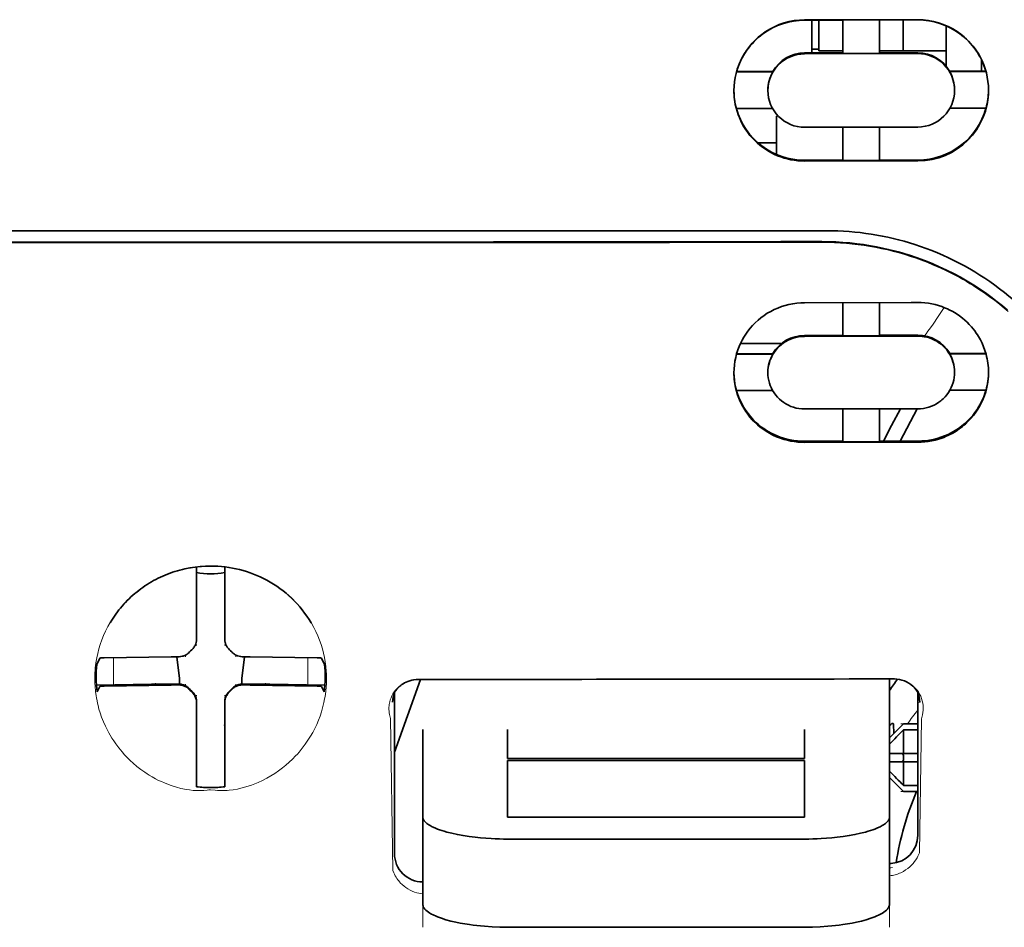
# Model space of a CAD drawing. Units: millimetres. Extents: x -3346 to 13869, y 2882 to 5365.
# Drawn here: x 5193 to 5228, y 4131 to 4163 of the extents above; entities that cross this region are included whole.
import ezdxf

# ---------------------------------------------------------------- set-up
doc = ezdxf.new("R2010")
doc.units = ezdxf.units.MM

msp = doc.modelspace()

# ---------------------------------------------------------------- linework, layer by layer
at = {"color": 5, "lineweight": 35, "ltscale": 0.05}
for p, q in [((5224.723, 4162.638), (5220.753, 4162.631)), ((5220.753, 4161.44), (5224.723, 4161.446)), ((5224.723, 4158.868), (5220.753, 4158.862)), ((5224.723, 4157.68), (5220.753, 4157.674))]:
    msp.add_line(p, q, dxfattribs=at)
at = {"color": 5, "lineweight": 35, "ltscale": 0.016883}
msp.add_line((5222.093, 4162.623), (5220.753, 4162.621), dxfattribs=at)
at = {"color": 5, "lineweight": 35, "ltscale": 0.014526}
msp.add_line((5221.001, 4162.621), (5221.001, 4161.468), dxfattribs=at)
at = {"color": 5, "lineweight": 35, "ltscale": 0.01363}
msp.add_line((5221.249, 4162.621), (5221.249, 4161.539), dxfattribs=at)
at = {"color": 5, "lineweight": 35, "ltscale": 0.005738}
for p, q in [((5222.093, 4162.634), (5222.093, 4162.178)), ((5223.383, 4162.636), (5223.383, 4162.18))]:
    msp.add_line(p, q, dxfattribs=at)
at = {"color": 5, "lineweight": 35, "ltscale": 0.016867}
msp.add_line((5224.723, 4162.627), (5223.383, 4162.625), dxfattribs=at)
at = {"color": 5, "lineweight": 35, "ltscale": 0.013689}
msp.add_line((5224.206, 4162.626), (5224.206, 4161.539), dxfattribs=at)
at = {"color": 5, "lineweight": 35, "ltscale": 0.017359}
msp.add_line((5225.715, 4161.043), (5225.715, 4162.421), dxfattribs=at)
at = {"color": 5, "lineweight": 35, "ltscale": 0.009099}
msp.add_line((5222.093, 4161.456), (5222.093, 4162.178), dxfattribs=at)
at = {"color": 5, "lineweight": 35, "ltscale": 0.009098}
msp.add_line((5223.383, 4161.458), (5223.383, 4162.18), dxfattribs=at)
at = {"color": 5, "lineweight": 35, "ltscale": 0.016875}
for p, q in [((5220.753, 4161.468), (5222.093, 4161.47)), ((5223.383, 4161.472), (5224.723, 4161.474)), ((5222.093, 4157.704), (5220.753, 4157.702)), ((5224.723, 4157.709), (5223.383, 4157.706)), ((5222.093, 4151.555), (5220.753, 4151.553)), ((5222.093, 4147.838), (5220.753, 4147.836))]:
    msp.add_line(p, q, dxfattribs=at)
at = {"color": 5, "lineweight": 35, "ltscale": 0.003125}
msp.add_line((5221.249, 4161.601), (5221.001, 4161.601), dxfattribs=at)
at = {"color": 5, "lineweight": 35, "ltscale": 0.010624}
msp.add_line((5222.093, 4161.539), (5221.249, 4161.539), dxfattribs=at)
at = {"color": 5, "lineweight": 35, "ltscale": 0.01625}
for p, q in [((5222.093, 4161.456), (5223.383, 4161.458)), ((5223.383, 4157.692), (5222.093, 4157.69)), ((5223.383, 4151.541), (5222.093, 4151.539)), ((5223.383, 4147.821), (5222.093, 4147.819))]:
    msp.add_line(p, q, dxfattribs=at)
at = {"color": 5, "lineweight": 35, "ltscale": 0.010368}
msp.add_line((5224.206, 4161.539), (5223.383, 4161.539), dxfattribs=at)
at = {"color": 5, "lineweight": 35, "ltscale": 0.012758}
msp.add_line((5225.219, 4161.539), (5224.206, 4161.539), dxfattribs=at)
at = {"color": 5, "lineweight": 35, "ltscale": 0.00625}
for p, q in [((5225.219, 4161.539), (5225.715, 4161.539)), ((5224.226, 4137.921), (5224.723, 4137.921)), ((5224.723, 4137.711), (5224.226, 4137.711)), ((5224.723, 4135.749), (5224.226, 4135.749)), ((5224.226, 4135.539), (5224.723, 4135.539))]:
    msp.add_line(p, q, dxfattribs=at)
at = {"color": 5, "lineweight": 35, "ltscale": 0.000418}
msp.add_line((5225.715, 4161.043), (5225.714, 4161.01), dxfattribs=at)
at = {"color": 5, "lineweight": 35, "ltscale": 0.005011}
msp.add_line((5226.955, 4160.833), (5226.955, 4161.231), dxfattribs=at)
at = {"color": 5, "lineweight": 35, "ltscale": 0.016103}
for p, q in [((5219.636, 4160.821), (5218.357, 4160.819)), ((5219.636, 4160.807), (5218.357, 4160.805)), ((5227.118, 4160.833), (5225.84, 4160.831)), ((5227.118, 4160.819), (5225.84, 4160.817)), ((5218.357, 4159.516), (5219.636, 4159.518)), ((5227.118, 4159.53), (5225.84, 4159.528)), ((5227.118, 4150.926), (5225.84, 4150.924)), ((5227.118, 4150.91), (5225.84, 4150.907))]:
    msp.add_line(p, q, dxfattribs=at)
at = {"color": 5, "lineweight": 35, "ltscale": 0.000175}
for p, q in [((5219.636, 4160.821), (5219.636, 4160.807)), ((5225.84, 4160.831), (5225.84, 4160.817)), ((5226.013, 4160.159), (5226.013, 4160.173))]:
    msp.add_line(p, q, dxfattribs=at)
at = {"color": 5, "lineweight": 35, "ltscale": 0.000179}
msp.add_line((5219.463, 4160.148), (5219.463, 4160.162), dxfattribs=at)
at = {"color": 5, "lineweight": 35, "ltscale": 0.000713}
msp.add_line((5219.816, 4159.263), (5219.761, 4159.253), dxfattribs=at)
at = {"color": 5, "lineweight": 35, "ltscale": 0.016951}
msp.add_line((5219.761, 4159.253), (5219.761, 4157.907), dxfattribs=at)
at = {"color": 5, "lineweight": 35, "ltscale": 0.014785}
for p, q in [((5222.093, 4158.864), (5222.093, 4157.69)), ((5223.383, 4158.866), (5223.383, 4157.692))]:
    msp.add_line(p, q, dxfattribs=at)
at = {"color": 5, "lineweight": 35, "ltscale": 0.008109}
msp.add_line((5219.761, 4158.314), (5219.117, 4158.314), dxfattribs=at)
at = {"color": 5, "lineweight": 35, "ltscale": 0.125}
for q in [(5189.989, 4154.833), (5209.837, 4154.833)]:
    msp.add_line((5199.913, 4154.829), q, dxfattribs=at)
at = {"color": 5, "lineweight": 35, "ltscale": 0.047096}
msp.add_line((5224.492, 4152.707), (5220.753, 4152.701), dxfattribs=at)
at = {"color": 5, "lineweight": 35, "ltscale": 0.014663}
for p, q in [((5222.093, 4152.703), (5222.093, 4151.539)), ((5223.383, 4152.705), (5223.383, 4151.541))]:
    msp.add_line(p, q, dxfattribs=at)
at = {"color": 5, "lineweight": 35, "ltscale": 0.002905}
msp.add_line((5224.723, 4152.708), (5224.492, 4152.707), dxfattribs=at)
at = {"color": 5, "lineweight": 35, "ltscale": 0.046268}
msp.add_line((5224.426, 4151.527), (5220.753, 4151.521), dxfattribs=at)
at = {"color": 5, "lineweight": 35, "ltscale": 0.010829}
msp.add_line((5224.243, 4151.559), (5223.383, 4151.557), dxfattribs=at)
at = {"color": 5, "lineweight": 35, "ltscale": 0.006046}
msp.add_line((5224.723, 4151.56), (5224.243, 4151.559), dxfattribs=at)
at = {"color": 5, "lineweight": 35, "ltscale": 0.003732}
msp.add_line((5224.723, 4151.528), (5224.426, 4151.527), dxfattribs=at)
at = {"color": 5, "lineweight": 35, "ltscale": 0.018211}
msp.add_line((5219.947, 4151.273), (5218.502, 4151.273), dxfattribs=at)
at = {"color": 5, "lineweight": 13, "ltscale": 0.018211}
msp.add_line((5219.947, 4151.273), (5218.502, 4151.273), dxfattribs=at)
at = {"color": 5, "lineweight": 35, "ltscale": 0.016102}
for p, q in [((5218.357, 4150.912), (5219.636, 4150.914)), ((5218.357, 4150.896), (5219.636, 4150.897)), ((5218.357, 4149.621), (5219.636, 4149.623))]:
    msp.add_line(p, q, dxfattribs=at)
at = {"color": 5, "lineweight": 35, "ltscale": 0.000209}
for p, q in [((5219.636, 4150.914), (5219.636, 4150.897)), ((5225.84, 4150.924), (5225.84, 4150.907))]:
    msp.add_line(p, q, dxfattribs=at)
at = {"color": 5, "lineweight": 35, "ltscale": 0.000211}
msp.add_line((5219.463, 4150.26), (5219.463, 4150.243), dxfattribs=at)
at = {"color": 5, "lineweight": 35, "ltscale": 0.000212}
msp.add_line((5226.013, 4150.27), (5226.013, 4150.253), dxfattribs=at)
at = {"color": 5, "lineweight": 35, "ltscale": 0.015978}
msp.add_line((5227.118, 4149.635), (5225.85, 4149.633), dxfattribs=at)
at = {"color": 5, "lineweight": 35, "ltscale": 0.043994}
msp.add_line((5224.246, 4148.976), (5220.753, 4148.971), dxfattribs=at)
at = {"color": 5, "lineweight": 35, "ltscale": 0.014532}
for p, q in [((5222.093, 4148.972), (5222.093, 4147.819)), ((5223.383, 4148.974), (5223.383, 4147.821))]:
    msp.add_line(p, q, dxfattribs=at)
at = {"color": 5, "lineweight": 35, "ltscale": 0.008327}
msp.add_line((5223.805, 4148.39), (5224.111, 4148.976), dxfattribs=at)
at = {"color": 5, "lineweight": 35, "ltscale": 0.016121}
msp.add_line((5224.696, 4148.977), (5224.105, 4147.842), dxfattribs=at)
at = {"color": 5, "lineweight": 35, "ltscale": 0.006006}
msp.add_line((5224.723, 4148.977), (5224.246, 4148.976), dxfattribs=at)
at = {"color": 5, "lineweight": 35, "ltscale": 0.007805}
msp.add_line((5223.519, 4147.841), (5223.805, 4148.39), dxfattribs=at)
at = {"color": 5, "lineweight": 35, "ltscale": 0.042672}
msp.add_line((5224.141, 4147.803), (5220.753, 4147.798), dxfattribs=at)
at = {"color": 5, "lineweight": 35, "ltscale": 0.006718}
msp.add_line((5223.916, 4147.841), (5223.383, 4147.84), dxfattribs=at)
at = {"color": 5, "lineweight": 35, "ltscale": 0.010157}
msp.add_line((5224.723, 4147.843), (5223.916, 4147.841), dxfattribs=at)
at = {"color": 5, "lineweight": 35, "ltscale": 0.007328}
msp.add_line((5224.723, 4147.804), (5224.141, 4147.803), dxfattribs=at)
at = {"color": 5, "lineweight": 35, "ltscale": 0.028534}
for p, q in [((5199.417, 4141.162), (5199.417, 4143.427)), ((5200.409, 4141.162), (5200.409, 4143.427))]:
    msp.add_line(p, q, dxfattribs=at)
at = {"color": 5, "lineweight": 35, "ltscale": 6.5e-05}
msp.add_line((5196.391, 4141.463), (5196.388, 4141.458), dxfattribs=at)
at = {"color": 5, "lineweight": 35, "ltscale": 0.003456}
for p, q in [((5199.417, 4140.887), (5199.417, 4141.162)), ((5200.409, 4140.887), (5200.409, 4141.162))]:
    msp.add_line(p, q, dxfattribs=at)
at = {"color": 5, "lineweight": 13, "ltscale": 0.000351}
for p, q in [((5199.417, 4140.693), (5199.417, 4140.666)), ((5200.409, 4140.693), (5200.409, 4140.666)), ((5199.026, 4140.302), (5199.026, 4140.274)), ((5200.801, 4140.302), (5200.801, 4140.274)), ((5199.026, 4139.31), (5199.026, 4139.282)), ((5200.801, 4139.31), (5200.801, 4139.282)), ((5199.417, 4138.919), (5199.417, 4138.891)), ((5200.409, 4138.919), (5200.409, 4138.891))]:
    msp.add_line(p, q, dxfattribs=at)
at = {"color": 5, "lineweight": 35, "ltscale": 0.02964}
for p, q in [((5198.527, 4140.272), (5196.174, 4140.232)), ((5201.299, 4140.272), (5203.652, 4140.232)), ((5198.527, 4139.28), (5196.174, 4139.24)), ((5201.299, 4139.28), (5203.652, 4139.24))]:
    msp.add_line(p, q, dxfattribs=at)
at = {"color": 5, "lineweight": 35, "ltscale": 0.003486}
for p, q in [((5198.804, 4140.274), (5198.527, 4140.272)), ((5201.023, 4140.274), (5201.299, 4140.272)), ((5198.804, 4139.282), (5198.527, 4139.28)), ((5201.023, 4139.282), (5201.299, 4139.28))]:
    msp.add_line(p, q, dxfattribs=at)
at = {"color": 5, "lineweight": 35, "ltscale": 0.009715}
for p, q in [((5198.726, 4140.274), (5198.822, 4139.509)), ((5201.1, 4140.274), (5201.005, 4139.509))]:
    msp.add_line(p, q, dxfattribs=at)
at = {"color": 5, "lineweight": 35, "ltscale": 0.003098}
for p, q in [((5196.028, 4140.226), (5195.917, 4140.006)), ((5203.799, 4140.226), (5203.909, 4140.006))]:
    msp.add_line(p, q, dxfattribs=at)
at = {"color": 5, "lineweight": 13, "ltscale": 0.011939}
for p, q in [((5196.506, 4139.284), (5196.506, 4140.232)), ((5203.32, 4139.284), (5203.32, 4140.232))]:
    msp.add_line(p, q, dxfattribs=at)
at = {"color": 5, "lineweight": 35, "ltscale": 0.02439}
for p, q in [((5197.842, 4139.307), (5195.906, 4139.274)), ((5201.985, 4139.307), (5203.921, 4139.274))]:
    msp.add_line(p, q, dxfattribs=at)
at = {"color": 5, "lineweight": 35, "ltscale": 0.002685}
for p, q in [((5196.028, 4139.233), (5195.932, 4139.043)), ((5203.799, 4139.233), (5203.895, 4139.043))]:
    msp.add_line(p, q, dxfattribs=at)
at = {"color": 5, "lineweight": 35, "ltscale": 0.004571}
for p, q in [((5198.205, 4139.31), (5197.842, 4139.307)), ((5201.622, 4139.31), (5201.985, 4139.307))]:
    msp.add_line(p, q, dxfattribs=at)
at = {"color": 5, "lineweight": 13, "ltscale": 0.00045}
for p, q in [((5197.992, 4139.309), (5197.983, 4139.344)), ((5201.843, 4139.344), (5201.834, 4139.309))]:
    msp.add_line(p, q, dxfattribs=at)
at = {"color": 5, "lineweight": 35, "ltscale": 0.007547}
for p, q in [((5198.205, 4139.31), (5198.804, 4139.31)), ((5201.023, 4139.31), (5201.622, 4139.31))]:
    msp.add_line(p, q, dxfattribs=at)
at = {"color": 5, "lineweight": 35, "ltscale": 0.002507}
for p, q in [((5198.822, 4139.509), (5198.822, 4139.31)), ((5201.005, 4139.509), (5201.005, 4139.31))]:
    msp.add_line(p, q, dxfattribs=at)
at = {"color": 5, "lineweight": 35, "ltscale": 0.034046}
msp.add_line((5206.364, 4136.928), (5207.273, 4139.474), dxfattribs=at)
at = {"color": 5, "lineweight": 35, "ltscale": 0.022381}
msp.add_line((5223.73, 4137.716), (5223.73, 4139.493), dxfattribs=at)
at = {"color": 5, "lineweight": 35, "ltscale": 0.07133}
msp.add_line((5206.364, 4139.02), (5206.364, 4133.357), dxfattribs=at)
at = {"color": 5, "lineweight": 35, "ltscale": 0.063321}
msp.add_line((5224.723, 4134.004), (5224.723, 4139.031), dxfattribs=at)
at = {"color": 5, "lineweight": 35, "ltscale": 0.000351}
for p, q in [((5199.417, 4138.697), (5199.417, 4138.669)), ((5200.409, 4138.697), (5200.409, 4138.669))]:
    msp.add_line(p, q, dxfattribs=at)
at = {"color": 5, "lineweight": 35, "ltscale": 0.003516}
for p, q in [((5199.417, 4138.669), (5199.417, 4138.39)), ((5200.409, 4138.669), (5200.409, 4138.39))]:
    msp.add_line(p, q, dxfattribs=at)
at = {"color": 5, "lineweight": 35, "ltscale": 0.00015}
msp.add_line((5224.787, 4138.678), (5224.787, 4138.667), dxfattribs=at)
at = {"color": 5, "lineweight": 35, "ltscale": 0.030136}
for p, q in [((5199.417, 4138.39), (5199.417, 4135.997)), ((5200.409, 4138.39), (5200.409, 4135.997))]:
    msp.add_line(p, q, dxfattribs=at)
at = {"color": 5, "lineweight": 13, "ltscale": 0.000442}
msp.add_line((5200.409, 4137.885), (5200.375, 4137.876), dxfattribs=at)
at = {"color": 5, "lineweight": 13, "ltscale": 0.067184}
msp.add_line((5206.226, 4138.101), (5206.307, 4132.768), dxfattribs=at)
at = {"color": 5, "lineweight": 35, "ltscale": 0.004095}
msp.add_line((5223.867, 4137.906), (5223.887, 4137.582), dxfattribs=at)
at = {"color": 5, "lineweight": 35, "ltscale": 0.001768}
for p, q in [((5224.226, 4137.921), (5224.127, 4137.822)), ((5224.226, 4135.539), (5224.127, 4135.638))]:
    msp.add_line(p, q, dxfattribs=at)
at = {"color": 5, "lineweight": 13, "ltscale": 0.0075}
for p, q in [((5224.127, 4137.921), (5224.723, 4137.921)), ((5224.127, 4136.879), (5224.723, 4136.879)), ((5224.127, 4136.581), (5224.723, 4136.581)), ((5224.127, 4135.539), (5224.723, 4135.539))]:
    msp.add_line(p, q, dxfattribs=at)
at = {"color": 5, "lineweight": 13, "ltscale": 0.059205}
msp.add_line((5224.849, 4138.093), (5224.777, 4133.394), dxfattribs=at)
at = {"color": 5, "lineweight": 35, "ltscale": 0.012499}
for p, q in [((5207.356, 4137.716), (5207.356, 4136.724)), ((5210.333, 4137.716), (5210.333, 4136.724)), ((5220.753, 4136.724), (5220.753, 4137.716)), ((5223.73, 4136.724), (5223.73, 4137.716))]:
    msp.add_line(p, q, dxfattribs=at)
at = {"color": 5, "lineweight": 35, "ltscale": 0.007071}
for p, q in [((5224.127, 4137.822), (5223.73, 4137.425)), ((5224.127, 4135.638), (5223.73, 4136.035))]:
    msp.add_line(p, q, dxfattribs=at)
at = {"color": 5, "lineweight": 35, "ltscale": 0.010484}
for p, q in [((5224.226, 4137.711), (5224.226, 4136.879)), ((5224.226, 4136.581), (5224.226, 4135.749))]:
    msp.add_line(p, q, dxfattribs=at)
at = {"color": 5, "lineweight": 35, "ltscale": 0.005}
for p, q in [((5224.127, 4136.879), (5223.73, 4136.879)), ((5224.127, 4136.581), (5223.73, 4136.581))]:
    msp.add_line(p, q, dxfattribs=at)
at = {"color": 5, "lineweight": 35, "ltscale": 0.0075}
for p, q in [((5224.127, 4136.879), (5224.723, 4136.879)), ((5224.127, 4136.581), (5224.723, 4136.581))]:
    msp.add_line(p, q, dxfattribs=at)
at = {"color": 5, "lineweight": 35, "ltscale": 0.026239}
for p, q in [((5207.356, 4136.724), (5207.356, 4134.641)), ((5223.73, 4134.641), (5223.73, 4136.724))]:
    msp.add_line(p, q, dxfattribs=at)
at = {"color": 5, "lineweight": 35, "ltscale": 0.000242}
for p, q in [((5210.333, 4136.724), (5210.333, 4136.705)), ((5220.753, 4136.705), (5220.753, 4136.724))]:
    msp.add_line(p, q, dxfattribs=at)
at = {"color": 5, "lineweight": 35, "ltscale": 0.13125}
for p, q in [((5210.333, 4136.705), (5220.753, 4136.705)), ((5220.753, 4136.628), (5210.333, 4136.628)), ((5210.333, 4134.641), (5220.753, 4134.641)), ((5210.333, 4133.872), (5220.753, 4133.872)), ((5220.753, 4130.776), (5210.333, 4130.776))]:
    msp.add_line(p, q, dxfattribs=at)
at = {"color": 5, "lineweight": 35, "ltscale": 0.025034}
for p, q in [((5210.333, 4136.628), (5210.333, 4134.641)), ((5220.753, 4134.641), (5220.753, 4136.628))]:
    msp.add_line(p, q, dxfattribs=at)
at = {"color": 5, "lineweight": 35, "ltscale": 0.00125}
msp.add_line((5224.226, 4136.68), (5224.226, 4136.78), dxfattribs=at)
at = {"color": 5, "lineweight": 35, "ltscale": 0.001922}
for p, q in [((5199.417, 4135.997), (5199.417, 4135.845)), ((5200.409, 4135.997), (5200.409, 4135.845))]:
    msp.add_line(p, q, dxfattribs=at)
at = {"color": 5, "lineweight": 35, "ltscale": 0.001699}
for p, q in [((5199.417, 4135.845), (5199.417, 4135.71)), ((5200.409, 4135.845), (5200.409, 4135.71))]:
    msp.add_line(p, q, dxfattribs=at)
at = {"color": 5, "lineweight": 35, "ltscale": 0.038584}
for p, q in [((5207.356, 4131.578), (5207.356, 4134.641)), ((5223.73, 4131.578), (5223.73, 4134.641))]:
    msp.add_line(p, q, dxfattribs=at)
at = {"color": 5, "lineweight": 13, "ltscale": 0.048713}
for p, q in [((5207.356, 4130.773), (5207.356, 4134.641)), ((5223.73, 4130.773), (5223.73, 4134.641))]:
    msp.add_line(p, q, dxfattribs=at)
at = {"color": 5, "lineweight": 13, "ltscale": 0.001333}
msp.add_line((5223.833, 4132.872), (5223.73, 4132.846), dxfattribs=at)
at = {"color": 5, "lineweight": 13, "ltscale": 0.001295}
msp.add_line((5223.833, 4132.872), (5223.73, 4132.866), dxfattribs=at)
at = {"color": 5, "lineweight": 13, "ltscale": 0.000137}
msp.add_line((5207.356, 4132.219), (5207.345, 4132.219), dxfattribs=at)
at = {"color": 5, "lineweight": 13, "ltscale": 0.000146}
msp.add_line((5207.345, 4132.219), (5207.357, 4132.217), dxfattribs=at)
at = {"color": 5, "lineweight": 35}
for points in [[(5178.296, 4155.229), (5179.647, 4155.228), (5180.998, 4155.227), (5182.349, 4155.226), (5183.701, 4155.226), (5185.052, 4155.225), (5186.403, 4155.224), (5187.754, 4155.224), (5189.105, 4155.223), (5190.456, 4155.223), (5191.807, 4155.222), (5193.158, 4155.222), (5194.509, 4155.222), (5195.86, 4155.221), (5197.211, 4155.221), (5198.562, 4155.221), (5199.913, 4155.221)], [(5199.913, 4155.221), (5201.264, 4155.221), (5202.615, 4155.221), (5203.966, 4155.221), (5205.317, 4155.222), (5206.668, 4155.222), (5208.019, 4155.222), (5209.371, 4155.223), (5210.722, 4155.223), (5212.073, 4155.224), (5213.424, 4155.224), (5214.775, 4155.225), (5216.126, 4155.226), (5217.477, 4155.226), (5218.828, 4155.227), (5220.179, 4155.228), (5221.53, 4155.229)], [(5221.359, 4154.845), (5221.605, 4154.843), (5221.849, 4154.834), (5222.093, 4154.82), (5222.337, 4154.799), (5222.58, 4154.772), (5222.821, 4154.74), (5223.062, 4154.702), (5223.271, 4154.664), (5223.48, 4154.621), (5223.687, 4154.574), (5223.892, 4154.523), (5224.029, 4154.486), (5224.164, 4154.448), (5224.299, 4154.408), (5224.433, 4154.366), (5224.699, 4154.276), (5224.962, 4154.179), (5225.221, 4154.075), (5225.476, 4153.964), (5225.728, 4153.847), (5225.975, 4153.723), (5226.217, 4153.593), (5226.455, 4153.456), (5226.688, 4153.314), (5226.916, 4153.166), (5227.139, 4153.013), (5227.327, 4152.876), (5227.511, 4152.736), (5227.691, 4152.592), (5227.867, 4152.445)], [(5218.272, 4150.241), (5218.276, 4150.376), (5218.287, 4150.511), (5218.306, 4150.646), (5218.333, 4150.78), (5218.367, 4150.914), (5218.387, 4150.981), (5218.409, 4151.047), (5218.453, 4151.162), (5218.503, 4151.275), (5218.558, 4151.386), (5218.62, 4151.495), (5218.688, 4151.602), (5218.761, 4151.706), (5218.84, 4151.806), (5218.925, 4151.903), (5219.018, 4151.998), (5219.117, 4152.088), (5219.221, 4152.174), (5219.329, 4152.254), (5219.443, 4152.329), (5219.561, 4152.397), (5219.683, 4152.459), (5219.808, 4152.515), (5219.937, 4152.563), (5220.068, 4152.605), (5220.202, 4152.639), (5220.337, 4152.666), (5220.475, 4152.686), (5220.614, 4152.697), (5220.753, 4152.701)], [(5224.723, 4152.708), (5224.846, 4152.705), (5224.969, 4152.696), (5225.092, 4152.681), (5225.213, 4152.66), (5225.332, 4152.633), (5225.45, 4152.601), (5225.566, 4152.563), (5225.632, 4152.538), (5225.697, 4152.512), (5225.762, 4152.483), (5225.825, 4152.453), (5225.949, 4152.388), (5226.069, 4152.317), (5226.183, 4152.239), (5226.293, 4152.155), (5226.375, 4152.086), (5226.454, 4152.013), (5226.529, 4151.937), (5226.601, 4151.859), (5226.661, 4151.786), (5226.719, 4151.712), (5226.773, 4151.637), (5226.812, 4151.579), (5226.849, 4151.52), (5226.917, 4151.4), (5226.978, 4151.276), (5227.032, 4151.151), (5227.079, 4151.023), (5227.118, 4150.893)], [(5219.463, 4150.243), (5219.466, 4150.334), (5219.476, 4150.426), (5219.493, 4150.517), (5219.517, 4150.607), (5219.547, 4150.696), (5219.584, 4150.783), (5219.629, 4150.869), (5219.679, 4150.951), (5219.737, 4151.03), (5219.801, 4151.105), (5219.866, 4151.17), (5219.936, 4151.231), (5220.011, 4151.287), (5220.09, 4151.338), (5220.173, 4151.384), (5220.259, 4151.423), (5220.349, 4151.456), (5220.441, 4151.483), (5220.535, 4151.503), (5220.607, 4151.513), (5220.68, 4151.519), (5220.753, 4151.521)], [(5226.013, 4150.253), (5226.009, 4150.346), (5225.999, 4150.439), (5225.982, 4150.531), (5225.957, 4150.622), (5225.926, 4150.712), (5225.889, 4150.799), (5225.844, 4150.883), (5225.793, 4150.965), (5225.735, 4151.043), (5225.671, 4151.117), (5225.607, 4151.181), (5225.539, 4151.241), (5225.465, 4151.296), (5225.387, 4151.346), (5225.305, 4151.391), (5225.219, 4151.43), (5225.13, 4151.463), (5225.038, 4151.489), (5224.944, 4151.509), (5224.871, 4151.519), (5224.797, 4151.526), (5224.723, 4151.528)], [(5220.753, 4147.798), (5220.63, 4147.8), (5220.508, 4147.809), (5220.387, 4147.824), (5220.267, 4147.844), (5220.149, 4147.87), (5220.034, 4147.901), (5219.967, 4147.922), (5219.9, 4147.945), (5219.834, 4147.97), (5219.768, 4147.997), (5219.642, 4148.055), (5219.52, 4148.119), (5219.407, 4148.186), (5219.299, 4148.259), (5219.196, 4148.336), (5219.098, 4148.418), (5219.005, 4148.505), (5218.917, 4148.595), (5218.835, 4148.689), (5218.757, 4148.787), (5218.686, 4148.888), (5218.616, 4148.998), (5218.552, 4149.111), (5218.494, 4149.228), (5218.443, 4149.347), (5218.398, 4149.469), (5218.36, 4149.593), (5218.329, 4149.72), (5218.304, 4149.848), (5218.286, 4149.978), (5218.276, 4150.109), (5218.272, 4150.241)], [(5220.753, 4148.971), (5220.653, 4148.975), (5220.553, 4148.986), (5220.456, 4149.005), (5220.361, 4149.03), (5220.27, 4149.063), (5220.182, 4149.102), (5220.098, 4149.146), (5220.018, 4149.196), (5219.944, 4149.251), (5219.868, 4149.316), (5219.799, 4149.386), (5219.736, 4149.459), (5219.679, 4149.537), (5219.628, 4149.619), (5219.584, 4149.703), (5219.547, 4149.791), (5219.516, 4149.88), (5219.492, 4149.972), (5219.476, 4150.065), (5219.466, 4150.154), (5219.463, 4150.243)], [(5224.723, 4147.804), (5224.845, 4147.807), (5224.968, 4147.816), (5225.09, 4147.832), (5225.212, 4147.853), (5225.331, 4147.88), (5225.449, 4147.912), (5225.564, 4147.95), (5225.63, 4147.975), (5225.695, 4148.001), (5225.823, 4148.059), (5225.946, 4148.124), (5226.064, 4148.194), (5226.177, 4148.27), (5226.285, 4148.352), (5226.339, 4148.397), (5226.392, 4148.443), (5226.493, 4148.539), (5226.587, 4148.639), (5226.675, 4148.744), (5226.757, 4148.853), (5226.832, 4148.965), (5226.9, 4149.081), (5226.961, 4149.2), (5227.016, 4149.321), (5227.064, 4149.444), (5227.105, 4149.57), (5227.135, 4149.682), (5227.159, 4149.795), (5227.179, 4149.909), (5227.192, 4150.024), (5227.201, 4150.14), (5227.203, 4150.256)], [(5224.723, 4148.977), (5224.821, 4148.981), (5224.919, 4148.992), (5225.016, 4149.011), (5225.11, 4149.037), (5225.202, 4149.069), (5225.291, 4149.108), (5225.376, 4149.153), (5225.456, 4149.204), (5225.532, 4149.26), (5225.571, 4149.293), (5225.608, 4149.326), (5225.679, 4149.398), (5225.743, 4149.473), (5225.8, 4149.553), (5225.851, 4149.635), (5225.895, 4149.721), (5225.932, 4149.809), (5225.962, 4149.899), (5225.984, 4149.986), (5226, 4150.075), (5226.009, 4150.164), (5226.013, 4150.253)], [(5220.753, 4147.836), (5220.625, 4147.839), (5220.498, 4147.849), (5220.372, 4147.865), (5220.249, 4147.886), (5220.128, 4147.914), (5220.01, 4147.947), (5219.896, 4147.985), (5219.785, 4148.028), (5219.678, 4148.075), (5219.575, 4148.127), (5219.475, 4148.183), (5219.415, 4148.219), (5219.356, 4148.257), (5219.243, 4148.338), (5219.136, 4148.423), (5219.034, 4148.513), (5218.939, 4148.608), (5218.85, 4148.708), (5218.767, 4148.811), (5218.69, 4148.918), (5218.619, 4149.028), (5218.555, 4149.141), (5218.497, 4149.257), (5218.446, 4149.376), (5218.401, 4149.498), (5218.362, 4149.621)], [(5224.723, 4147.843), (5224.861, 4147.847), (5224.999, 4147.858), (5225.137, 4147.878), (5225.272, 4147.904), (5225.405, 4147.938), (5225.534, 4147.978), (5225.66, 4148.025), (5225.782, 4148.078), (5225.869, 4148.12), (5225.953, 4148.166), (5226.035, 4148.214), (5226.095, 4148.252), (5226.153, 4148.291), (5226.265, 4148.374), (5226.37, 4148.461), (5226.469, 4148.553), (5226.562, 4148.648), (5226.648, 4148.747), (5226.728, 4148.849), (5226.801, 4148.954), (5226.868, 4149.062), (5226.93, 4149.172), (5226.985, 4149.285), (5227.034, 4149.4), (5227.077, 4149.517), (5227.113, 4149.636)], [(5199.913, 4143.457), (5199.731, 4143.453), (5199.549, 4143.441), (5199.368, 4143.421), (5199.189, 4143.393), (5199.01, 4143.358), (5198.922, 4143.337), (5198.834, 4143.315), (5198.747, 4143.29), (5198.66, 4143.264), (5198.574, 4143.236), (5198.488, 4143.206), (5198.404, 4143.174), (5198.32, 4143.14), (5198.237, 4143.104), (5198.154, 4143.067), (5198.073, 4143.028), (5197.993, 4142.987), (5197.913, 4142.945), (5197.835, 4142.9), (5197.758, 4142.854), (5197.682, 4142.807), (5197.607, 4142.758), (5197.533, 4142.707), (5197.46, 4142.654), (5197.389, 4142.6), (5197.319, 4142.545), (5197.25, 4142.488), (5197.183, 4142.43), (5197.117, 4142.37), (5197.053, 4142.309), (5196.99, 4142.246), (5196.928, 4142.182), (5196.868, 4142.117), (5196.81, 4142.051), (5196.753, 4141.983), (5196.697, 4141.914), (5196.644, 4141.844), (5196.591, 4141.773), (5196.541, 4141.701), (5196.492, 4141.628), (5196.445, 4141.554), (5196.391, 4141.463)], [(5199.252, 4140.518), (5199.274, 4140.54), (5199.296, 4140.563), (5199.315, 4140.587), (5199.334, 4140.613), (5199.35, 4140.639), (5199.365, 4140.667), (5199.378, 4140.695), (5199.389, 4140.725), (5199.405, 4140.778)], [(5200.422, 4140.778), (5200.43, 4140.747), (5200.439, 4140.718), (5200.451, 4140.688), (5200.465, 4140.66), (5200.48, 4140.633), (5200.497, 4140.606), (5200.516, 4140.581), (5200.536, 4140.557), (5200.575, 4140.518)], [(5198.914, 4140.287), (5198.944, 4140.295), (5198.974, 4140.305), (5199.003, 4140.316), (5199.031, 4140.33), (5199.059, 4140.345), (5199.085, 4140.362), (5199.11, 4140.381), (5199.134, 4140.401), (5199.173, 4140.44)], [(5199.252, 4140.518), (5199.211, 4140.48), (5199.173, 4140.44)], [(5200.653, 4140.44), (5200.615, 4140.48), (5200.575, 4140.518)], [(5200.653, 4140.44), (5200.674, 4140.417), (5200.698, 4140.396), (5200.722, 4140.376), (5200.748, 4140.358), (5200.774, 4140.341), (5200.802, 4140.326), (5200.83, 4140.313), (5200.86, 4140.302), (5200.913, 4140.287)], [(5199.173, 4139.145), (5199.152, 4139.167), (5199.129, 4139.189), (5199.104, 4139.208), (5199.079, 4139.227), (5199.052, 4139.243), (5199.024, 4139.258), (5198.996, 4139.271), (5198.967, 4139.282), (5198.937, 4139.292), (5198.906, 4139.299), (5198.875, 4139.305), (5198.844, 4139.308), (5198.804, 4139.31)], [(5199.173, 4139.117), (5199.152, 4139.14), (5199.129, 4139.161), (5199.104, 4139.181), (5199.079, 4139.199), (5199.052, 4139.216), (5199.024, 4139.23), (5198.996, 4139.243), (5198.967, 4139.255), (5198.914, 4139.27)], [(5201.023, 4139.31), (5200.991, 4139.309), (5200.96, 4139.306), (5200.929, 4139.301), (5200.898, 4139.294), (5200.868, 4139.285), (5200.839, 4139.275), (5200.81, 4139.262), (5200.782, 4139.248), (5200.755, 4139.232), (5200.729, 4139.214), (5200.704, 4139.194), (5200.681, 4139.173), (5200.653, 4139.145)], [(5200.913, 4139.27), (5200.882, 4139.262), (5200.853, 4139.252), (5200.823, 4139.24), (5200.795, 4139.227), (5200.768, 4139.212), (5200.741, 4139.195), (5200.716, 4139.176), (5200.692, 4139.156), (5200.653, 4139.117)], [(5206.323, 4138.949), (5206.357, 4139.012), (5206.399, 4139.074), (5206.45, 4139.14), (5206.48, 4139.172), (5206.512, 4139.204), (5206.547, 4139.236), (5206.585, 4139.267), (5206.626, 4139.297), (5206.671, 4139.326), (5206.72, 4139.355), (5206.774, 4139.381), (5206.832, 4139.406), (5206.896, 4139.428), (5206.966, 4139.447), (5207.04, 4139.462), (5207.118, 4139.471), (5207.199, 4139.474)], [(5224.752, 4138.971), (5224.711, 4139.045), (5224.663, 4139.115), (5224.608, 4139.181), (5224.547, 4139.241), (5224.48, 4139.296), (5224.408, 4139.345), (5224.331, 4139.388), (5224.251, 4139.424), (5224.166, 4139.453), (5224.08, 4139.474), (5223.991, 4139.487), (5223.9, 4139.493), (5223.879, 4139.493)], [(5199.173, 4139.145), (5199.211, 4139.104), (5199.252, 4139.066)], [(5199.173, 4139.117), (5199.211, 4139.077), (5199.252, 4139.039)], [(5199.417, 4138.697), (5199.416, 4138.728), (5199.413, 4138.759), (5199.408, 4138.79), (5199.401, 4138.821), (5199.392, 4138.851), (5199.382, 4138.881), (5199.369, 4138.909), (5199.355, 4138.937), (5199.339, 4138.964), (5199.321, 4138.99), (5199.301, 4139.015), (5199.281, 4139.038), (5199.252, 4139.066)], [(5199.405, 4138.779), (5199.397, 4138.809), (5199.387, 4138.839), (5199.375, 4138.868), (5199.362, 4138.897), (5199.346, 4138.924), (5199.329, 4138.95), (5199.311, 4138.976), (5199.291, 4139), (5199.252, 4139.039)], [(5200.575, 4139.066), (5200.552, 4139.045), (5200.531, 4139.022), (5200.511, 4138.997), (5200.493, 4138.972), (5200.476, 4138.945), (5200.461, 4138.917), (5200.448, 4138.889), (5200.437, 4138.86), (5200.427, 4138.83), (5200.42, 4138.799), (5200.415, 4138.768), (5200.411, 4138.737), (5200.409, 4138.697)], [(5200.575, 4139.039), (5200.552, 4139.017), (5200.531, 4138.994), (5200.511, 4138.97), (5200.493, 4138.944), (5200.476, 4138.917), (5200.461, 4138.89), (5200.448, 4138.861), (5200.437, 4138.832), (5200.422, 4138.779)], [(5200.575, 4139.066), (5200.615, 4139.104), (5200.653, 4139.145)], [(5200.575, 4139.039), (5200.615, 4139.077), (5200.653, 4139.117)], [(5223.845, 4137.934), (5223.831, 4137.931), (5223.815, 4137.924), (5223.797, 4137.913), (5223.776, 4137.897), (5223.73, 4137.856)], [(5210.333, 4133.872), (5210.188, 4133.873), (5210.043, 4133.876), (5209.899, 4133.881), (5209.756, 4133.888), (5209.566, 4133.9), (5209.379, 4133.916), (5209.194, 4133.935), (5208.979, 4133.962), (5208.77, 4133.994), (5208.569, 4134.031), (5208.378, 4134.073), (5208.198, 4134.118), (5208.109, 4134.144), (5208.023, 4134.17), (5207.944, 4134.197), (5207.87, 4134.225), (5207.775, 4134.263), (5207.688, 4134.304), (5207.61, 4134.345), (5207.569, 4134.37), (5207.53, 4134.396), (5207.499, 4134.419), (5207.471, 4134.442), (5207.436, 4134.475), (5207.407, 4134.508), (5207.385, 4134.542), (5207.369, 4134.575), (5207.359, 4134.608), (5207.356, 4134.641)], [(5220.753, 4133.872), (5220.898, 4133.873), (5221.043, 4133.876), (5221.187, 4133.881), (5221.33, 4133.888), (5221.52, 4133.9), (5221.708, 4133.916), (5221.892, 4133.935), (5222.108, 4133.962), (5222.317, 4133.994), (5222.517, 4134.031), (5222.708, 4134.073), (5222.888, 4134.118), (5222.977, 4134.144), (5223.063, 4134.17), (5223.142, 4134.197), (5223.217, 4134.225), (5223.311, 4134.263), (5223.398, 4134.304), (5223.476, 4134.345), (5223.518, 4134.37), (5223.556, 4134.396), (5223.587, 4134.419), (5223.615, 4134.442), (5223.65, 4134.475), (5223.679, 4134.508), (5223.702, 4134.542), (5223.717, 4134.575), (5223.727, 4134.608), (5223.73, 4134.641)], [(5223.73, 4133.01), (5223.76, 4133.011), (5223.79, 4133.013)], [(5207.356, 4131.578), (5207.358, 4131.55), (5207.364, 4131.522), (5207.375, 4131.494), (5207.385, 4131.473), (5207.398, 4131.453), (5207.43, 4131.411), (5207.466, 4131.374), (5207.509, 4131.338), (5207.558, 4131.302), (5207.599, 4131.276), (5207.644, 4131.25), (5207.742, 4131.199), (5207.803, 4131.172), (5207.867, 4131.145), (5207.938, 4131.117), (5208.014, 4131.09), (5208.17, 4131.041), (5208.338, 4130.995), (5208.517, 4130.953), (5208.672, 4130.922), (5208.833, 4130.893), (5208.999, 4130.867), (5209.124, 4130.85), (5209.251, 4130.835), (5209.384, 4130.821), (5209.519, 4130.809), (5209.787, 4130.79), (5210.059, 4130.779), (5210.333, 4130.776)], [(5223.73, 4131.578), (5223.728, 4131.55), (5223.722, 4131.522), (5223.711, 4131.494), (5223.701, 4131.473), (5223.688, 4131.453), (5223.656, 4131.411), (5223.62, 4131.374), (5223.577, 4131.338), (5223.528, 4131.302), (5223.487, 4131.276), (5223.442, 4131.25), (5223.344, 4131.199), (5223.284, 4131.172), (5223.22, 4131.145), (5223.148, 4131.117), (5223.072, 4131.09), (5222.916, 4131.041), (5222.748, 4130.995), (5222.569, 4130.953), (5222.414, 4130.922), (5222.253, 4130.893), (5222.087, 4130.867), (5221.962, 4130.85), (5221.835, 4130.835), (5221.702, 4130.821), (5221.567, 4130.809), (5221.299, 4130.79), (5221.027, 4130.779), (5220.753, 4130.776)]]:
    msp.add_lwpolyline(points, dxfattribs=at)
at = {"color": 5, "lineweight": 13}
for points in [[(5227.892, 4152.393), (5227.748, 4152.515), (5227.601, 4152.634), (5227.421, 4152.775), (5227.238, 4152.911), (5227.052, 4153.043), (5226.863, 4153.171), (5226.672, 4153.294), (5226.551, 4153.368), (5226.43, 4153.441), (5226.307, 4153.512), (5226.182, 4153.582), (5225.932, 4153.715), (5225.721, 4153.82), (5225.515, 4153.918), (5225.379, 4153.978), (5225.243, 4154.035), (5225.059, 4154.109), (5224.932, 4154.158), (5224.655, 4154.262)], [(5224.96, 4151.538), (5225.018, 4151.613), (5225.08, 4151.697), (5225.165, 4151.815), (5225.256, 4151.946), (5225.439, 4152.217), (5225.645, 4152.533)], [(5199.913, 4143.456), (5199.597, 4143.429), (5199.439, 4143.413), (5199.322, 4143.4), (5199.205, 4143.385), (5199.033, 4143.357), (5198.949, 4143.341), (5198.866, 4143.322), (5198.789, 4143.304), (5198.713, 4143.283), (5198.634, 4143.259), (5198.556, 4143.234), (5198.408, 4143.179), (5198.265, 4143.119), (5198.114, 4143.049), (5197.969, 4142.974), (5197.829, 4142.896), (5197.694, 4142.814), (5197.566, 4142.73), (5197.464, 4142.657), (5197.365, 4142.583), (5197.271, 4142.507), (5197.203, 4142.45), (5197.138, 4142.392), (5197.072, 4142.331), (5197.008, 4142.269), (5196.893, 4142.149), (5196.785, 4142.027), (5196.683, 4141.903), (5196.588, 4141.778), (5196.537, 4141.705), (5196.487, 4141.631), (5196.439, 4141.556), (5196.393, 4141.48), (5196.307, 4141.329), (5196.229, 4141.175), (5196.159, 4141.02), (5196.096, 4140.864), (5196.041, 4140.707), (5195.993, 4140.548), (5195.951, 4140.39), (5195.917, 4140.23), (5195.887, 4140.055), (5195.875, 4139.967), (5195.865, 4139.878), (5195.857, 4139.791), (5195.852, 4139.704), (5195.848, 4139.597), (5195.848, 4139.489), (5195.853, 4139.342), (5195.859, 4139.245), (5195.873, 4139.054)], [(5201.982, 4142.906), (5202.131, 4142.811), (5202.204, 4142.763), (5202.313, 4142.69), (5202.393, 4142.634), (5202.47, 4142.577), (5202.566, 4142.5), (5202.658, 4142.42), (5202.746, 4142.339), (5202.81, 4142.277), (5202.871, 4142.215), (5202.985, 4142.092), (5203.092, 4141.967), (5203.192, 4141.841), (5203.285, 4141.712), (5203.371, 4141.581), (5203.452, 4141.449), (5203.533, 4141.303), (5203.606, 4141.155), (5203.673, 4141.006), (5203.733, 4140.856), (5203.786, 4140.705), (5203.833, 4140.553), (5203.872, 4140.401), (5203.906, 4140.248), (5203.934, 4140.089), (5203.956, 4139.925), (5203.971, 4139.759), (5203.976, 4139.676), (5203.979, 4139.594), (5203.98, 4139.514), (5203.979, 4139.434), (5203.973, 4139.307), (5203.967, 4139.223), (5203.954, 4139.054)], [(5206.226, 4138.101), (5206.2, 4138.195), (5206.189, 4138.24), (5206.177, 4138.308), (5206.172, 4138.361), (5206.169, 4138.415), (5206.17, 4138.506), (5206.174, 4138.552), (5206.179, 4138.598), (5206.187, 4138.643), (5206.196, 4138.687), (5206.216, 4138.76), (5206.242, 4138.831), (5206.273, 4138.902), (5206.31, 4138.971), (5206.354, 4139.038), (5206.4, 4139.099), (5206.452, 4139.157), (5206.511, 4139.213), (5206.577, 4139.266), (5206.649, 4139.316), (5206.72, 4139.357), (5206.76, 4139.377), (5206.803, 4139.396), (5206.841, 4139.41), (5206.88, 4139.423), (5206.93, 4139.436), (5206.983, 4139.446), (5207.056, 4139.457), (5207.106, 4139.462), (5207.203, 4139.472)], [(5223.892, 4139.491), (5223.986, 4139.481), (5224.034, 4139.475), (5224.106, 4139.464), (5224.157, 4139.453), (5224.205, 4139.441), (5224.249, 4139.427), (5224.291, 4139.41), (5224.333, 4139.391), (5224.373, 4139.37), (5224.446, 4139.326), (5224.519, 4139.274), (5224.585, 4139.219), (5224.643, 4139.161), (5224.695, 4139.101), (5224.741, 4139.038), (5224.787, 4138.962), (5224.825, 4138.884), (5224.856, 4138.804), (5224.881, 4138.723), (5224.898, 4138.641), (5224.909, 4138.559), (5224.913, 4138.479), (5224.911, 4138.395), (5224.903, 4138.311), (5224.888, 4138.231), (5224.876, 4138.185), (5224.849, 4138.093)], [(5195.873, 4139.054), (5195.895, 4138.902), (5195.907, 4138.828), (5195.927, 4138.719), (5195.943, 4138.639), (5195.962, 4138.558), (5195.995, 4138.434), (5196.034, 4138.307), (5196.09, 4138.146), (5196.153, 4137.987), (5196.223, 4137.83), (5196.301, 4137.674), (5196.343, 4137.597), (5196.386, 4137.52), (5196.448, 4137.418), (5196.514, 4137.316), (5196.584, 4137.215), (5196.69, 4137.073), (5196.746, 4137.003), (5196.805, 4136.933), (5196.896, 4136.83), (5196.993, 4136.728), (5197.094, 4136.629), (5197.2, 4136.532), (5197.328, 4136.423), (5197.463, 4136.319), (5197.605, 4136.217), (5197.681, 4136.167), (5197.759, 4136.117), (5197.865, 4136.053), (5197.975, 4135.991), (5198.09, 4135.933), (5198.187, 4135.888), (5198.289, 4135.845), (5198.433, 4135.79), (5198.53, 4135.756), (5198.72, 4135.691)], [(5203.954, 4139.054), (5203.926, 4138.878), (5203.911, 4138.792), (5203.887, 4138.665), (5203.866, 4138.571), (5203.843, 4138.477), (5203.801, 4138.333), (5203.752, 4138.187), (5203.696, 4138.042), (5203.635, 4137.899), (5203.568, 4137.758), (5203.495, 4137.618), (5203.415, 4137.479), (5203.328, 4137.34), (5203.231, 4137.2), (5203.127, 4137.061), (5203.014, 4136.925), (5202.955, 4136.857), (5202.894, 4136.791), (5202.787, 4136.682), (5202.674, 4136.575), (5202.555, 4136.471), (5202.431, 4136.37), (5202.299, 4136.272), (5202.162, 4136.177), (5202.024, 4136.091), (5201.881, 4136.009), (5201.731, 4135.932), (5201.575, 4135.859), (5201.462, 4135.812), (5201.346, 4135.767), (5201.227, 4135.726), (5201.105, 4135.689), (5200.978, 4135.657), (5200.85, 4135.629), (5200.709, 4135.604), (5200.565, 4135.586), (5200.491, 4135.58), (5200.416, 4135.575), (5200.346, 4135.573), (5200.275, 4135.573), (5200.154, 4135.578), (5200.074, 4135.584), (5199.913, 4135.599)], [(5198.72, 4135.691), (5198.868, 4135.652), (5198.941, 4135.636), (5199.057, 4135.613), (5199.176, 4135.595), (5199.297, 4135.582), (5199.42, 4135.574), (5199.543, 4135.573), (5199.624, 4135.576), (5199.68, 4135.58), (5199.789, 4135.59), (5199.851, 4135.597), (5199.913, 4135.599)], [(5223.73, 4132.586), (5223.782, 4132.59), (5223.833, 4132.597), (5223.882, 4132.607), (5223.93, 4132.618), (5223.982, 4132.633), (5224.032, 4132.651), (5224.08, 4132.67), (5224.127, 4132.69), (5224.215, 4132.736), (5224.296, 4132.786), (5224.371, 4132.841), (5224.44, 4132.898), (5224.503, 4132.958), (5224.559, 4133.019), (5224.609, 4133.082), (5224.655, 4133.147), (5224.696, 4133.214), (5224.726, 4133.273), (5224.744, 4133.313), (5224.777, 4133.394)], [(5207.356, 4131.948), (5207.286, 4131.956), (5207.217, 4131.969), (5207.152, 4131.985), (5207.066, 4132.012), (5206.986, 4132.045), (5206.909, 4132.081), (5206.837, 4132.122), (5206.764, 4132.169), (5206.697, 4132.22), (5206.635, 4132.273), (5206.578, 4132.328), (5206.543, 4132.365), (5206.51, 4132.403), (5206.479, 4132.444), (5206.449, 4132.484), (5206.418, 4132.531), (5206.391, 4132.578), (5206.36, 4132.639), (5206.341, 4132.681), (5206.307, 4132.768)]]:
    msp.add_lwpolyline(points, dxfattribs=at)
at = {"color": 5, "lineweight": 35}
for centre, radius, start, end in [((5220.757, 4160.138), 2.483, 90.093, 126.3163), ((5220.757, 4160.149), 2.482, 90.0911, 123.8993), ((5224.727, 4160.162), 2.476, 56.2383, 90.105), ((5224.727, 4160.151), 2.476, 53.8167, 90.1064), ((5220.758, 4160.145), 2.486, 123.877, 179.9828), ((5220.76, 4160.133), 2.488, 126.3043, 164.0007), ((5224.726, 4160.161), 2.477, 359.985, 56.2304), ((5224.726, 4160.15), 2.478, 16.003, 53.8095), ((5220.755, 4160.147), 1.292, 90.1006, 179.9589), ((5220.755, 4160.175), 1.293, 90.1046, 150.0193), ((5224.725, 4160.159), 1.287, 0.0013, 90.1204), ((5224.725, 4160.186), 1.288, 30.0412, 90.1142), ((5220.753, 4160.162), 1.29, 150.0014, 179.9762), ((5224.725, 4160.173), 1.287, 359.9987, 30.0328), ((5220.745, 4160.16), 2.473, 179.9833, 195.0935), ((5220.745, 4160.148), 2.473, 180.0416, 270.186), ((5220.749, 4160.149), 1.287, 180.0172, 270.1597), ((5224.721, 4160.16), 1.292, 270.0614, 359.943), ((5224.721, 4160.163), 2.483, 270.0343, 359.9203), ((5224.727, 4160.175), 2.476, 344.9154, 0.0002), ((5220.746, 4160.177), 2.475, 195.4854, 270.1719), ((5224.72, 4160.193), 2.484, 270.053, 344.5247), ((5221.538, 4145.194), 10.035, 72.14, 90.047), ((5200.026, 18460.369), 14305.538, 270.039285, 270.08543), ((5221.56, 4145.245), 9.979, 33.4386, 72.1715), ((5220.752, 4150.258), 1.295, 89.9695, 149.5492), ((5224.728, 4150.269), 1.291, 30.5142, 90.2522), ((5220.728, 4150.259), 1.265, 149.6979, 179.9686), ((5224.75, 4150.27), 1.262, 0.0188, 30.3383), ((5224.776, 4150.255), 2.427, 0.0064, 15.2373), ((5220.69, 4150.258), 2.418, 180.0037, 195.2668), ((5224.783, 4150.272), 2.42, 344.7418, 359.797), ((5199.917, 4139.309), 4.148, 61.7498, 90.0536), ((5199.913, 4145.661), 2.481, 258.4623, 281.5362), ((5200.005, 4139.459), 3.974, 30.3058, 61.8376), ((5198.922, 4140.888), 0.495, 347.1948, 359.9891), ((5200.905, 4140.888), 0.495, 180.0109, 192.8052), ((5198.802, 4140.778), 0.503, 270.168, 282.7835), ((5201.024, 4140.778), 0.503, 257.2165, 269.832), ((5199.681, 4139.582), 3.788, 173.5728, 180.8697), ((5196.15, 4138.746), 1.485, 89.0822, 94.7418), ((5203.676, 4138.746), 1.485, 85.2582, 90.9178), ((5200.146, 4139.582), 3.788, 359.1303, 6.4272), ((5199.682, 4139.582), 3.789, 180.8712, 188.1794), ((5196.15, 4137.754), 1.485, 89.0822, 94.7418), ((5198.805, 4138.793), 0.489, 77.1992, 90.1681), ((5201.021, 4138.793), 0.489, 89.8319, 102.8008), ((5203.676, 4137.754), 1.485, 85.2582, 90.9178), ((5200.144, 4139.582), 3.789, 351.8206, 359.1288), ((5200.04, 17560.433), 13420.96, 270.030569, 270.101767), ((5233.726, 4132.397), 12.028, 143.891, 146.2058), ((5207.291, 4138.667), 0.992, 158.7622, 179.2386), ((5223.796, 4138.667), 0.992, 0.683, 22.5039), ((5198.92, 4138.669), 0.497, 359.9892, 12.7867), ((5200.906, 4138.669), 0.497, 167.2133, 180.0108), ((5223.843, 4137.91), 0.0236, 349.4401, 85.6687), ((5254.624, 4107.493), 42.862, 135.1699, 136.119), ((5224.127, 4136.78), 0.0993, 0.0165, 89.9886), ((5224.127, 4136.68), 0.0993, 270.0114, 359.9835), ((5254.624, 4165.967), 42.862, 223.881, 224.8301), ((5199.913, 4139.819), 4.139, 263.1157, 270.0007), ((5199.913, 4139.819), 4.139, 269.9993, 276.8843), ((5234.11, 4131.473), 10.268, 156.6748, 171.2307), ((5223.73, 4134.004), 0.992, 273.4423, 359.9962), ((5207.356, 4133.357), 0.992, 180.004, 270.0076)]:
    msp.add_arc(centre, radius, start, end, dxfattribs=at)
at = {"color": 5, "lineweight": 13}
for centre, radius, start, end in [((5199.877, 18629.333), 14474.533, 269.915139, 270.000134), ((5199.949, 18629.34), 14474.54, 269.999861, 270.084828), ((5221.376, 4144.837), 9.979, 70.8157, 89.9569), ((5199.918, 4139.304), 4.151, 60.189, 90.0674), ((5200.042, 17564.497), 13425.027, 270.030569, 270.101795), ((5223.799, 4138.678), 0.983, 359.816, 21.7295), ((5234.181, 4130.799), 12.13, 141.2431, 144.0469)]:
    msp.add_arc(centre, radius, start, end, dxfattribs=at)

doc.saveas('drawing.dxf')
